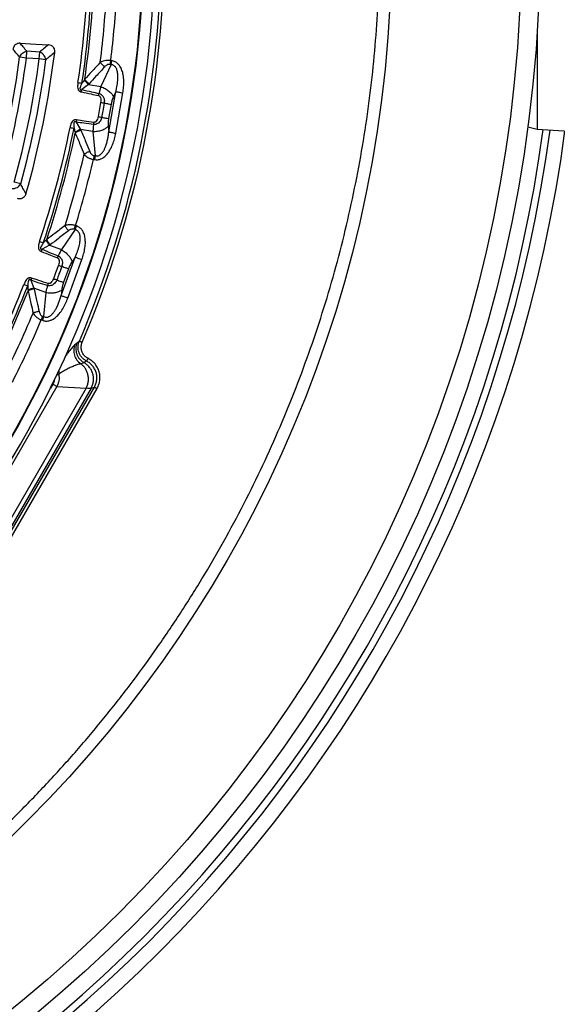
# Model space of a CAD drawing. Units: millimetres. Extents: x 150 to 6151, y 150 to 4305.
# Drawn here: x 4160 to 4289, y 2306 to 2542 of the extents above; entities that cross this region are included whole.
import ezdxf

# ---------------------------------------------------------------- set-up
doc = ezdxf.new("R2010")
doc.units = ezdxf.units.MM
doc.header["$LTSCALE"] = 15
doc.styles.add('SLDTEXTSTYLE0', font='calibri.ttf')
doc.dimstyles.new('SLDDIMSTYLE0', dxfattribs={"dimtxt": 35.71875, "dimasz": 35.71875, "dimexe": 0, "dimexo": 0.0625, "dimgap": 8.929687, "dimtad": 1, "dimdec": 0, "dimlfac": 1.333333, "dimrnd": 1e-09, "dimzin": 12, "dimdsep": 46, "dimtxsty": 'SLDTEXTSTYLE0', "dimsah": 1, "dimcen": 0.09, "dimadec": 0, "dimazin": 3, "dimtfac": 1, "dimtdec": 3, "dimtofl": 0, "dimtmove": 0, "dimatfit": 3, "dimfxl": 1, "dimfrac": 2, "dimtolj": 1, "dimtzin": 12, "dimarcsym": 0})

# ---------------------------------------------------------------- blocks, each defined once
blk = doc.blocks.new('_D')
at = {"color": 7, "linetype": 'Continuous', "lineweight": 0, "transparency": 16777216}
for p, q in [((3463.75, 2545.78), (3463.75, 1908.28)), ((4438.75, 2545.78), (4438.75, 1908.28)), ((3463.75, 1923.28), (4438.75, 1923.28))]:
    blk.add_line(p, q, dxfattribs=at)
at = {"color": 7, "linetype": 'Continuous', "lineweight": 18, "transparency": 16777216}
for points in [[(3463.75, 1923.28), (3499.47, 1917.78), (3499.47, 1928.77)], [(4438.75, 1923.28), (4403.04, 1928.77), (4403.04, 1917.78)]]:
    blk.add_solid(points, dxfattribs=at)
at = {"color": 7, "linetype": 'Continuous', "lineweight": 18, "transparency": 16777216, "char_height": 35.719, "attachment_point": 1, "style": 'SLDTEXTSTYLE0'}
for s, insert in [('%%c', (3875.35, 1970.9)), ('1300', (3930.59, 1970.9))]:
    blk.add_mtext(s, dxfattribs=dict(at, insert=insert))

msp = doc.modelspace()

# ---------------------------------------------------------------- linework, layer by layer
at = {"color": 7, "linetype": 'Continuous', "lineweight": 25}
for p, q in [((4284.31, 2539.31), (4284.31, 2515.87)), ((4161.63, 2532.95), (4161.73, 2534.57)), ((4164.82, 2534.39), (4161.73, 2534.57)), ((4164.72, 2532.77), (4164.82, 2534.39)), ((4161.63, 2532.95), (4160.02, 2533.17)), ((4164.72, 2532.77), (4161.63, 2532.95)), ((4166.33, 2532.55), (4164.72, 2532.77)), ((4181.99, 2531.38), (4179.52, 2526.1)), ((4181.73, 2531.42), (4181.9, 2532.34)), ((4181.99, 2531.38), (4181.73, 2531.42)), ((4182.15, 2532.3), (4181.9, 2532.34)), ((4176.56, 2526.63), (4174.96, 2525.36)), ((4176.56, 2526.63), (4179.52, 2526.1)), ((4178.95, 2523.95), (4179.06, 2524.45)), ((4181.41, 2515.21), (4183.11, 2524.89)), ((4183.11, 2524.89), (4182.54, 2523.67)), ((4183.08, 2514.91), (4184.79, 2524.59)), ((4181.99, 2521.86), (4181.38, 2518.43)), ((4173.66, 2518.1), (4173.58, 2517.55)), ((4173.58, 2517.55), (4174.66, 2515.81)), ((4177.61, 2515.29), (4174.66, 2515.81)), ((4177.61, 2515.29), (4178.13, 2509.49)), ((4181.29, 2516.55), (4181.41, 2515.21)), ((4282.05, 2516.47), (4284.31, 2515.87)), ((4284.31, 2515.87), (4322.27, 2513.43)), ((4177.71, 2508.62), (4177.97, 2508.57)), ((4177.87, 2509.54), (4178.13, 2509.49)), ((4178.13, 2509.49), (4177.97, 2508.57)), ((4160.26, 2502.73), (4158.69, 2503.16)), ((4173.38, 2491.76), (4170.03, 2486.99)), ((4173.13, 2491.84), (4173.45, 2492.73)), ((4173.38, 2491.76), (4173.13, 2491.84)), ((4173.7, 2492.64), (4173.45, 2492.73)), ((4167.21, 2488.02), (4165.41, 2487.05)), ((4167.21, 2488.02), (4170.03, 2486.99)), ((4169.1, 2484.97), (4169.29, 2485.44)), ((4170, 2475.93), (4173.36, 2485.17)), ((4171.59, 2475.35), (4174.95, 2484.59)), ((4173.36, 2485.17), (4172.59, 2484.07)), ((4171.72, 2482.39), (4170.53, 2479.12)), ((4162.87, 2480.13), (4162.7, 2479.6)), ((4162.7, 2479.6), (4163.45, 2477.7)), ((4166.28, 2476.67), (4163.45, 2477.7)), ((4166.28, 2476.67), (4165.78, 2470.88)), ((4170.11, 2477.27), (4170, 2475.93)), ((4165.21, 2470.09), (4165.46, 2470)), ((4165.78, 2470.88), (4165.46, 2470)), ((4165.53, 2470.97), (4165.78, 2470.88)), ((4169.42, 2457.97), (4169.42, 2457.05)), ((4174.68, 2459.58), (4175.45, 2459.86)), ((4168.91, 2454.12), (4152.45, 2425.61)), ((4175.99, 2453.69), (4156.37, 2419.7)), ((4177.17, 2453.7), (4156.95, 2418.67)), ((4157.1, 2417.86), (4177.95, 2453.97)), ((4157.75, 2417.49), (4178.59, 2453.6)), ((4167.96, 2454.67), (4167.4, 2453.69)), ((4168.91, 2454.12), (4175.99, 2453.69)), ((4177.17, 2453.7), (4177.95, 2453.97))]:
    msp.add_line(p, q, dxfattribs=at)
at = {"color": 7, "linetype": 'Continuous', "lineweight": 25, "flags": 128}
for points in [[(4160.14, 2536.5), (4163.88, 2536.29), (4166.91, 2536.12)], [(4179.46, 2522.31), (4179.12, 2520.39), (4178.86, 2518.88)], [(4169.31, 2483.26), (4168.65, 2481.43), (4168.12, 2479.99)]]:
    msp.add_lwpolyline(points, dxfattribs=at)
at = {"color": 7, "linetype": 'Continuous', "lineweight": 25}
for radius in [333.75, 329.25, 298.07]:
    msp.add_circle((3951.25, 2560.78), radius, dxfattribs=at)
for radius, start, end in [(337.5, 7.6623, 252.9932), (242.78, 336.7706, 23.2294), (243.52, 336.7706, 23.2294), (225.3, 351.3904, 358.6096), (226.28, 351.3904, 358.6096), (226.8, 351.6581, 358.3419), (238.43, 298.6479, 357.5246), (238.57, 298.6479, 357.5246), (241.22, 298.6479, 357.7361), (229.95, 352.7931, 357.2069), (232.39, 352.9715, 357.0285), (218.78, 343.9626, 353.0516), (210.58, 344.5133, 352.4654), (212.21, 344.5133, 352.4654), (215.29, 344.4773, 352.5233), (216.92, 344.4773, 352.5233), (487.5, 184.8539, 355.1461), (337.5, 277.6623, 352.3377), (339.17, 277.6426, 352.3574), (342.74, 277.6012, 352.3988), (225.3, 341.3904, 348.6096), (226.28, 341.3904, 348.6096), (226.8, 341.6581, 348.3419), (229.95, 342.7931, 347.2069), (232.39, 342.9715, 347.0285), (225.3, 331.3904, 338.6096), (226.28, 331.3904, 338.6096), (226.8, 331.6581, 338.3419), (229.95, 332.7931, 337.2069), (232.39, 332.9715, 337.0285)]:
    msp.add_arc((3951.25, 2560.78), radius, start, end, dxfattribs=at)
for points, knots in [([(3667.71, 2642.87), (3666.79, 2639.56), (3664.94, 2632.93), (3662.62, 2622.87), (3660.62, 2612.75), (3658.98, 2602.56), (3657.71, 2592.38), (3656.79, 2582.22), (3656.23, 2572.1), (3656.01, 2561.96), (3656.15, 2551.77), (3656.64, 2541.52), (3657.49, 2531.23), (3658.7, 2520.98), (3660.27, 2510.78), (3662.19, 2500.7), (3664.43, 2490.76), (3667.01, 2480.95), (3669.92, 2471.24), (3673.17, 2461.58), (3676.79, 2451.97), (3680.76, 2442.45), (3685.06, 2433.07), (3689.69, 2423.84), (3694.6, 2414.84), (3699.8, 2406.06), (3705.26, 2397.52), (3711.01, 2389.17), (3717.08, 2380.97), (3723.46, 2372.95), (3730.17, 2365.1), (3737.14, 2357.49), (3744.38, 2350.13), (3751.82, 2343.07), (3759.46, 2336.31), (3767.28, 2329.86), (3775.32, 2323.68), (3783.61, 2317.75), (3792.15, 2312.07), (3800.94, 2306.66), (3809.92, 2301.56), (3819.06, 2296.78), (3828.32, 2292.35), (3837.66, 2288.26), (3847.08, 2284.52), (3856.63, 2281.11), (3866.34, 2278.01), (3876.22, 2275.23), (3886.25, 2272.78), (3896.35, 2270.68), (3906.52, 2268.94), (3916.69, 2267.56), (3926.84, 2266.55), (3936.95, 2265.88), (3947.09, 2265.57), (3957.28, 2265.6), (3967.54, 2265.98), (3977.83, 2266.73), (3988.09, 2267.84), (3998.31, 2269.31), (4008.41, 2271.12), (4018.38, 2273.27), (4028.21, 2275.74), (4037.95, 2278.55), (4047.64, 2281.71), (4057.28, 2285.23), (4066.85, 2289.1), (4076.27, 2293.31), (4085.54, 2297.84), (4094.6, 2302.67), (4103.43, 2307.77), (4112.02, 2313.14), (4120.43, 2318.81), (4128.68, 2324.8), (4136.78, 2331.1), (4144.69, 2337.73), (4152.37, 2344.62), (4159.8, 2351.79), (4166.94, 2359.16), (4173.77, 2366.73), (4180.3, 2374.48), (4186.56, 2382.45), (4192.58, 2390.69), (4198.34, 2399.17), (4203.84, 2407.91), (4209.03, 2416.83), (4213.9, 2425.93), (4218.43, 2435.13), (4222.61, 2444.44), (4226.44, 2453.82), (4229.95, 2463.33), (4233.15, 2473.01), (4236.03, 2482.86), (4238.58, 2492.86), (4240.78, 2502.95), (4242.63, 2513.1), (4244.1, 2523.25), (4245.23, 2533.39), (4245.99, 2543.5), (4246.41, 2553.63), (4246.48, 2563.82), (4246.2, 2574.08), (4245.56, 2584.38), (4244.55, 2594.65), (4243.19, 2604.88), (4241.48, 2615), (4239.43, 2624.99), (4237.06, 2634.85), (4234.35, 2644.61), (4231.28, 2654.34), (4227.86, 2664.01), (4224.09, 2673.62), (4219.98, 2683.09), (4215.54, 2692.4), (4210.8, 2701.51), (4205.79, 2710.39), (4200.5, 2719.03), (4194.92, 2727.5), (4189.02, 2735.81), (4182.8, 2743.97), (4176.25, 2751.95), (4169.43, 2759.7), (4162.35, 2767.2), (4155.05, 2774.41), (4147.55, 2781.32), (4139.86, 2787.93), (4131.95, 2794.27), (4123.78, 2800.37), (4115.35, 2806.22), (4106.67, 2811.81), (4097.8, 2817.09), (4088.75, 2822.05), (4079.59, 2826.67), (4070.33, 2830.94), (4060.99, 2834.87), (4051.52, 2838.48), (4041.86, 2841.78), (4032.05, 2844.76), (4022.07, 2847.41), (4012.01, 2849.71), (4001.88, 2851.65), (3991.74, 2853.24), (3981.61, 2854.46), (3971.51, 2855.32), (3961.39, 2855.87), (3954.63, 2855.93), (3951.25, 2855.97)], [0, 0, 0, 0, 0.0070002, 0.0139994, 0.0210004, 0.0279991, 0.0350006, 0.0418742, 0.0487506, 0.0556246, 0.0625, 0.0695001, 0.0764994, 0.0835004, 0.0904992, 0.0975006, 0.1043743, 0.1112506, 0.1181246, 0.125, 0.132, 0.1389993, 0.1460003, 0.152999, 0.1600005, 0.1668741, 0.1737504, 0.1806244, 0.1874998, 0.1944998, 0.2014991, 0.2085002, 0.2154989, 0.2225004, 0.229374, 0.2362503, 0.2431243, 0.2499997, 0.2569998, 0.2639991, 0.2710002, 0.2779989, 0.2850004, 0.291874, 0.2987503, 0.3056244, 0.3124997, 0.3194998, 0.3264991, 0.3335001, 0.3404988, 0.3475003, 0.3543739, 0.3612502, 0.3681243, 0.3749996, 0.3819997, 0.388999, 0.3960001, 0.4029988, 0.4100002, 0.4168739, 0.4237502, 0.4306242, 0.4374996, 0.4444997, 0.451499, 0.4585001, 0.4654988, 0.4725003, 0.4793739, 0.4862502, 0.4931243, 0.4999997, 0.5069997, 0.513999, 0.5210001, 0.5279988, 0.5350003, 0.541874, 0.5487503, 0.5556244, 0.5624998, 0.5694999, 0.5764992, 0.5835002, 0.5904989, 0.5975004, 0.604374, 0.6112503, 0.6181244, 0.6249998, 0.6319998, 0.6389991, 0.6460001, 0.6529988, 0.6600003, 0.6668739, 0.6737503, 0.6806243, 0.6874997, 0.6944997, 0.701499, 0.7085, 0.7154987, 0.7225002, 0.7293738, 0.7362501, 0.7431242, 0.7499995, 0.7569996, 0.7639989, 0.7709999, 0.7779986, 0.7850002, 0.7918738, 0.7987501, 0.8056242, 0.8124996, 0.8194997, 0.8264989, 0.8335, 0.8404987, 0.8475002, 0.8543738, 0.8612501, 0.8681242, 0.8749995, 0.8819996, 0.8889989, 0.8959999, 0.9029986, 0.9100001, 0.9168737, 0.9237501, 0.9306241, 0.9374995, 0.9444996, 0.9514988, 0.9584999, 0.9654986, 0.9725001, 0.9793736, 0.98625, 0.9931244, 1, 1, 1, 1]), ([(4160.14, 2536.5), (4159.98, 2536.5), (4159.72, 2536.49), (4159.37, 2536.38), (4159.03, 2536.2), (4158.72, 2535.89), (4158.51, 2535.48), (4158.46, 2535.2), (4158.43, 2535.07)], [0, 0, 0, 0, 0.192405, 0.307356, 0.450339, 0.659054, 0.834472, 1, 1, 1, 1]), ([(4161.73, 2534.57), (4161.43, 2534.93), (4160.9, 2535.58), (4160.37, 2536.22), (4160.14, 2536.5)], [0, 0, 0, 0, 0.560095, 1, 1, 1, 1]), ([(4166.91, 2536.12), (4166.52, 2535.8), (4165.82, 2535.22), (4165.12, 2534.64), (4164.82, 2534.39)], [0, 0, 0, 0, 0.560117, 1, 1, 1, 1]), ([(4168.43, 2534.31), (4168.44, 2534.45), (4168.46, 2534.73), (4168.36, 2535.18), (4168.13, 2535.56), (4167.85, 2535.81), (4167.47, 2536.04), (4167.15, 2536.08), (4166.91, 2536.12)], [0, 0, 0, 0, 0.153479, 0.315484, 0.507393, 0.638523, 0.732384, 1, 1, 1, 1]), ([(4160.02, 2533.17), (4159.72, 2533.52), (4159.2, 2534.16), (4158.67, 2534.79), (4158.43, 2535.07)], [0, 0, 0, 0, 0.560098, 1, 1, 1, 1]), ([(4168.43, 2534.31), (4168.04, 2533.98), (4167.34, 2533.4), (4166.64, 2532.81), (4166.33, 2532.55)], [0, 0, 0, 0, 0.560113, 1, 1, 1, 1]), ([(4179.38, 2531.93), (4178.69, 2531.17), (4177.46, 2529.81), (4176.21, 2528.47), (4175.66, 2527.87)], [0, 0, 0, 0, 0.560468, 1, 1, 1, 1]), ([(4181.9, 2532.34), (4181.63, 2532.37), (4181.1, 2532.42), (4180.21, 2532.3), (4179.7, 2532.07), (4179.38, 2531.93)], [0, 0, 0, 0, 0.28665, 0.569241, 1, 1, 1, 1]), ([(4180.43, 2530.86), (4180.33, 2530.93), (4180.12, 2531.09), (4179.84, 2531.36), (4179.58, 2531.64), (4179.45, 2531.84), (4179.38, 2531.93)], [0, 0, 0, 0, 0.25, 0.5, 0.75, 1, 1, 1, 1]), ([(4181.73, 2531.42), (4181.6, 2531.43), (4181.32, 2531.45), (4180.84, 2531.25), (4180.59, 2531.01), (4180.43, 2530.86)], [0, 0, 0, 0, 0.257671, 0.530304, 1, 1, 1, 1]), ([(4183.11, 2524.89), (4183.18, 2525.15), (4183.3, 2525.67), (4183.44, 2526.44), (4183.55, 2527.2), (4183.6, 2527.95), (4183.61, 2528.77), (4183.54, 2529.48), (4183.39, 2530.06), (4183.24, 2530.45), (4183.03, 2530.8), (4182.74, 2531.1), (4182.39, 2531.31), (4182.12, 2531.35), (4181.99, 2531.38)], [0, 0, 0, 0, 0.113672, 0.217703, 0.324398, 0.431833, 0.527306, 0.664718, 0.72329, 0.775703, 0.835965, 0.889986, 0.94449, 1, 1, 1, 1]), ([(4184.79, 2524.59), (4184.86, 2525.06), (4185, 2526.01), (4185.05, 2527.46), (4184.93, 2528.79), (4184.62, 2530), (4184.18, 2530.93), (4183.59, 2531.62), (4182.93, 2532.1), (4182.41, 2532.23), (4182.15, 2532.3)], [0, 0, 0, 0, 0.159487, 0.320094, 0.482727, 0.606944, 0.734363, 0.821898, 0.910848, 1, 1, 1, 1]), ([(4180.43, 2530.86), (4179.74, 2530.09), (4178.5, 2528.72), (4177.25, 2527.37), (4176.7, 2526.77)], [0, 0, 0, 0, 0.560458, 1, 1, 1, 1]), ([(4174.02, 2527.05), (4174, 2526.88), (4173.95, 2526.53), (4173.93, 2526), (4173.98, 2525.59), (4174.09, 2525.32), (4174.19, 2525.16), (4174.32, 2525.04), (4174.46, 2524.95), (4174.57, 2524.89), (4174.68, 2524.86), (4174.76, 2524.84), (4174.81, 2524.82), (4174.84, 2524.82)], [0, 0, 0, 0, 0.194151, 0.389808, 0.593705, 0.650715, 0.715233, 0.798411, 0.841728, 0.905007, 0.938661, 0.963086, 1, 1, 1, 1]), ([(4174.99, 2526.9), (4174.87, 2526.66), (4174.67, 2526.26), (4174.48, 2525.77), (4174.49, 2525.52), (4174.53, 2525.44), (4174.56, 2525.4), (4174.61, 2525.37), (4174.68, 2525.34), (4174.76, 2525.34), (4174.83, 2525.34), (4174.89, 2525.35), (4174.93, 2525.36), (4174.96, 2525.36)], [0, 0, 0, 0, 0.40098, 0.679396, 0.748463, 0.77147, 0.796272, 0.826793, 0.858163, 0.90992, 0.940315, 0.96347, 1, 1, 1, 1]), ([(4175.56, 2527.72), (4175.45, 2527.57), (4175.27, 2527.3), (4175.07, 2527.03), (4174.99, 2526.9)], [0, 0, 0, 0, 0.559933, 1, 1, 1, 1]), ([(4175.66, 2527.87), (4175.64, 2527.85), (4175.61, 2527.8), (4175.57, 2527.75), (4175.56, 2527.72)], [0, 0, 0, 0, 0.503966, 1, 1, 1, 1]), ([(4176.56, 2526.63), (4176.46, 2526.71), (4176.27, 2526.86), (4175.99, 2527.14), (4175.75, 2527.43), (4175.62, 2527.62), (4175.56, 2527.72)], [0, 0, 0, 0, 0.2499997, 0.4999999, 0.7500001, 1, 1, 1, 1]), ([(4176.7, 2526.77), (4176.6, 2526.85), (4176.39, 2527.01), (4176.11, 2527.29), (4175.85, 2527.58), (4175.72, 2527.78), (4175.66, 2527.87)], [0, 0, 0, 0, 0.25, 0.5, 0.75, 1, 1, 1, 1]), ([(4176.7, 2526.77), (4176.68, 2526.75), (4176.63, 2526.7), (4176.58, 2526.65), (4176.56, 2526.63)], [0, 0, 0, 0, 0.559725, 1, 1, 1, 1]), ([(4174.84, 2524.82), (4174.86, 2524.91), (4174.9, 2525.09), (4174.94, 2525.27), (4174.96, 2525.36)], [0, 0, 0, 0, 0.500001, 1, 1, 1, 1]), ([(4174.84, 2524.82), (4175.62, 2524.65), (4176.99, 2524.37), (4178.36, 2524.08), (4178.95, 2523.95)], [0, 0, 0, 0, 0.564666, 1, 1, 1, 1]), ([(4174.96, 2525.36), (4175.73, 2525.19), (4177.1, 2524.89), (4178.46, 2524.58), (4179.06, 2524.45)], [0, 0, 0, 0, 0.564649, 1, 1, 1, 1]), ([(4178.95, 2523.95), (4178.97, 2523.95), (4179.01, 2523.94), (4179.08, 2523.91), (4179.15, 2523.87), (4179.24, 2523.79), (4179.34, 2523.66), (4179.48, 2523.36), (4179.54, 2522.89), (4179.48, 2522.5), (4179.46, 2522.31)], [0, 0, 0, 0, 0.029549, 0.069553, 0.119327, 0.154559, 0.268596, 0.362668, 0.689602, 1, 1, 1, 1]), ([(4179.52, 2526.1), (4179.43, 2525.81), (4179.27, 2525.28), (4179.12, 2524.7), (4179.06, 2524.45)], [0, 0, 0, 0, 0.559606, 1, 1, 1, 1]), ([(4179.06, 2524.45), (4179.08, 2524.44), (4179.12, 2524.44), (4179.17, 2524.42), (4179.23, 2524.4), (4179.32, 2524.36), (4179.44, 2524.3), (4179.6, 2524.2), (4179.82, 2524.02), (4180.09, 2523.67), (4180.29, 2523.19), (4180.37, 2522.65), (4180.34, 2522.32), (4180.32, 2522.16)], [0, 0, 0, 0, 0.022955, 0.038561, 0.05922, 0.09049, 0.136479, 0.19835, 0.293874, 0.434824, 0.64865, 0.830116, 1, 1, 1, 1]), ([(4180.32, 2522.16), (4180.2, 2521.52), (4180, 2520.37), (4179.8, 2519.23), (4179.71, 2518.73)], [0, 0, 0, 0, 0.559999, 1, 1, 1, 1]), ([(4182.54, 2523.67), (4182.41, 2523.36), (4182.18, 2522.8), (4182.05, 2522.15), (4181.99, 2521.86)], [0, 0, 0, 0, 0.561563, 1, 1, 1, 1]), ([(4173.66, 2518.1), (4173.62, 2518.11), (4173.57, 2518.11), (4173.48, 2518.12), (4173.38, 2518.12), (4173.25, 2518.11), (4173.09, 2518.07), (4172.93, 2518), (4172.78, 2517.88), (4172.58, 2517.67), (4172.39, 2517.3), (4172.23, 2516.79), (4172.16, 2516.45), (4172.12, 2516.28)], [0, 0, 0, 0, 0.0393865, 0.063086, 0.0956431, 0.1587287, 0.2019674, 0.2855184, 0.3502027, 0.4072386, 0.6108783, 0.8061561, 1, 1, 1, 1]), ([(4173.58, 2517.55), (4173.56, 2517.56), (4173.52, 2517.59), (4173.47, 2517.61), (4173.4, 2517.64), (4173.33, 2517.66), (4173.25, 2517.66), (4173.19, 2517.65), (4173.15, 2517.62), (4173.09, 2517.56), (4173.02, 2517.39), (4173, 2517.1), (4173.02, 2516.64), (4173.06, 2516.3), (4173.08, 2516.09)], [0, 0, 0, 0, 0.038887, 0.061267, 0.090589, 0.142089, 0.173351, 0.20384, 0.228875, 0.25207, 0.321205, 0.492767, 0.68299, 1, 1, 1, 1]), ([(4177.75, 2517), (4176.97, 2517.1), (4175.59, 2517.28), (4174.2, 2517.47), (4173.58, 2517.55)], [0, 0, 0, 0, 0.555377, 1, 1, 1, 1]), ([(4177.82, 2517.51), (4177.05, 2517.62), (4175.66, 2517.81), (4174.28, 2518.01), (4173.66, 2518.1)], [0, 0, 0, 0, 0.555361, 1, 1, 1, 1]), ([(4177.75, 2517), (4177.72, 2516.71), (4177.66, 2516.12), (4177.63, 2515.57), (4177.61, 2515.29)], [0, 0, 0, 0, 0.495036, 1, 1, 1, 1]), ([(4179.71, 2518.73), (4179.67, 2518.57), (4179.6, 2518.24), (4179.33, 2517.76), (4178.98, 2517.37), (4178.52, 2517.09), (4178.13, 2516.99), (4177.85, 2516.99), (4177.77, 2517), (4177.75, 2517)], [0, 0, 0, 0, 0.171254, 0.352948, 0.569335, 0.710952, 0.910877, 0.976268, 1, 1, 1, 1]), ([(4178.86, 2518.88), (4178.81, 2518.69), (4178.73, 2518.3), (4178.51, 2517.88), (4178.27, 2517.64), (4178.11, 2517.55), (4177.97, 2517.51), (4177.88, 2517.5), (4177.84, 2517.51), (4177.82, 2517.51)], [0, 0, 0, 0, 0.311918, 0.640899, 0.734625, 0.850449, 0.931526, 0.970099, 1, 1, 1, 1]), ([(4181.38, 2518.43), (4181.33, 2518.07), (4181.24, 2517.41), (4181.27, 2516.81), (4181.29, 2516.55)], [0, 0, 0, 0, 0.557486, 1, 1, 1, 1]), ([(4173.08, 2516.09), (4173.13, 2515.92), (4173.21, 2515.6), (4173.3, 2515.28), (4173.34, 2515.13)], [0, 0, 0, 0, 0.512944, 1, 1, 1, 1]), ([(4174.66, 2515.81), (4174.54, 2515.77), (4174.3, 2515.69), (4173.95, 2515.53), (4173.62, 2515.34), (4173.43, 2515.2), (4173.34, 2515.13)], [0, 0, 0, 0, 0.25, 0.5, 0.75, 1, 1, 1, 1]), ([(4173.34, 2515.13), (4173.34, 2515.1), (4173.36, 2515.04), (4173.37, 2514.98), (4173.38, 2514.95)], [0, 0, 0, 0, 0.496034, 1, 1, 1, 1]), ([(4174.74, 2515.63), (4174.61, 2515.59), (4174.37, 2515.51), (4174, 2515.35), (4173.66, 2515.16), (4173.47, 2515.02), (4173.38, 2514.95)], [0, 0, 0, 0, 0.25, 0.5, 0.75, 1, 1, 1, 1]), ([(4173.38, 2514.95), (4173.78, 2514), (4174.49, 2512.31), (4175.19, 2510.61), (4175.49, 2509.86)], [0, 0, 0, 0, 0.559533, 1, 1, 1, 1]), ([(4174.66, 2515.81), (4174.67, 2515.78), (4174.7, 2515.72), (4174.73, 2515.65), (4174.74, 2515.63)], [0, 0, 0, 0, 0.560272, 1, 1, 1, 1]), ([(4174.74, 2515.63), (4175.14, 2514.67), (4175.85, 2512.97), (4176.54, 2511.27), (4176.85, 2510.52)], [0, 0, 0, 0, 0.559542, 1, 1, 1, 1]), ([(4177.97, 2508.57), (4178.23, 2508.55), (4178.77, 2508.5), (4179.55, 2508.71), (4180.34, 2509.17), (4181.08, 2509.89), (4181.78, 2510.91), (4182.35, 2512.13), (4182.8, 2513.51), (4182.99, 2514.44), (4183.08, 2514.91)], [0, 0, 0, 0, 0.089113, 0.178175, 0.265603, 0.393075, 0.517386, 0.680114, 0.840628, 1, 1, 1, 1]), ([(4178.13, 2509.49), (4178.26, 2509.47), (4178.53, 2509.42), (4178.93, 2509.49), (4179.24, 2509.64), (4179.46, 2509.81), (4179.77, 2510.09), (4180.04, 2510.45), (4180.28, 2510.87), (4180.43, 2511.17), (4180.64, 2511.65), (4180.88, 2512.36), (4181.11, 2513.27), (4181.29, 2514.23), (4181.37, 2514.87), (4181.41, 2515.21)], [0, 0, 0, 0, 0.055548, 0.110058, 0.164063, 0.193281, 0.224353, 0.335197, 0.377962, 0.423813, 0.472845, 0.593898, 0.733959, 0.859516, 1, 1, 1, 1]), ([(4176.85, 2510.52), (4176.72, 2510.48), (4176.48, 2510.4), (4176.12, 2510.25), (4175.78, 2510.07), (4175.59, 2509.93), (4175.49, 2509.86)], [0, 0, 0, 0, 0.25, 0.5, 0.75, 1, 1, 1, 1]), ([(4175.49, 2509.86), (4175.63, 2509.72), (4175.9, 2509.45), (4176.34, 2509.15), (4176.72, 2508.94), (4177.14, 2508.76), (4177.49, 2508.67), (4177.71, 2508.62)], [0, 0, 0, 0, 0.2548622, 0.491171, 0.6216427, 0.7495135, 1, 1, 1, 1]), ([(4176.85, 2510.52), (4176.91, 2510.38), (4177.02, 2510.13), (4177.27, 2509.83), (4177.56, 2509.62), (4177.77, 2509.57), (4177.87, 2509.54)], [0, 0, 0, 0, 0.304595, 0.589055, 0.79818, 1, 1, 1, 1]), ([(4161.52, 2500.34), (4161.29, 2500.78), (4160.87, 2501.58), (4160.44, 2502.38), (4160.26, 2502.73)], [0, 0, 0, 0, 0.5601085, 1, 1, 1, 1]), ([(4161.52, 2500.34), (4161.48, 2500.2), (4161.38, 2499.93), (4161.11, 2499.57), (4160.76, 2499.31), (4160.34, 2499.17), (4159.91, 2499.13), (4159.61, 2499.21), (4159.46, 2499.25)], [0, 0, 0, 0, 0.1638534, 0.3202489, 0.5153537, 0.6486562, 0.8191766, 1, 1, 1, 1]), ([(4170.91, 2492.76), (4170.1, 2492.13), (4168.64, 2491), (4167.18, 2489.9), (4166.54, 2489.41)], [0, 0, 0, 0, 0.560468, 1, 1, 1, 1]), ([(4171.75, 2491.51), (4170.94, 2490.88), (4169.49, 2489.75), (4168.02, 2488.63), (4167.37, 2488.14)], [0, 0, 0, 0, 0.560458, 1, 1, 1, 1]), ([(4173.45, 2492.73), (4173.2, 2492.8), (4172.69, 2492.94), (4171.79, 2492.97), (4171.24, 2492.84), (4170.91, 2492.76)], [0, 0, 0, 0, 0.28665, 0.569241, 1, 1, 1, 1]), ([(4171.75, 2491.51), (4171.67, 2491.61), (4171.49, 2491.79), (4171.26, 2492.11), (4171.05, 2492.44), (4170.96, 2492.65), (4170.91, 2492.76)], [0, 0, 0, 0, 0.25, 0.5, 0.75, 1, 1, 1, 1]), ([(4173.13, 2491.84), (4173, 2491.88), (4172.73, 2491.94), (4172.23, 2491.83), (4171.94, 2491.64), (4171.75, 2491.51)], [0, 0, 0, 0, 0.257671, 0.530304, 1, 1, 1, 1]), ([(4173.36, 2485.17), (4173.47, 2485.42), (4173.68, 2485.9), (4173.95, 2486.64), (4174.19, 2487.37), (4174.37, 2488.1), (4174.52, 2488.91), (4174.57, 2489.62), (4174.53, 2490.22), (4174.44, 2490.63), (4174.3, 2491.01), (4174.07, 2491.36), (4173.76, 2491.62), (4173.5, 2491.71), (4173.38, 2491.76)], [0, 0, 0, 0, 0.1136724, 0.2177031, 0.3243981, 0.4318334, 0.5273055, 0.6647181, 0.7232902, 0.7757027, 0.8359651, 0.8899864, 0.9444895, 1, 1, 1, 1]), ([(4174.95, 2484.59), (4175.11, 2485.04), (4175.41, 2485.95), (4175.71, 2487.36), (4175.83, 2488.7), (4175.73, 2489.94), (4175.46, 2490.93), (4175, 2491.72), (4174.43, 2492.3), (4173.94, 2492.53), (4173.7, 2492.64)], [0, 0, 0, 0, 0.159487, 0.320094, 0.482727, 0.606944, 0.734363, 0.821898, 0.910848, 1, 1, 1, 1]), ([(4164.78, 2488.88), (4164.73, 2488.72), (4164.62, 2488.38), (4164.51, 2487.86), (4164.49, 2487.45), (4164.55, 2487.16), (4164.62, 2486.99), (4164.72, 2486.85), (4164.85, 2486.73), (4164.95, 2486.66), (4165.05, 2486.61), (4165.12, 2486.57), (4165.17, 2486.55), (4165.2, 2486.54)], [0, 0, 0, 0, 0.1939856, 0.3893919, 0.5941606, 0.6514504, 0.7161305, 0.7995356, 0.8438833, 0.9087635, 0.9395555, 0.9630825, 1, 1, 1, 1]), ([(4165.71, 2488.57), (4165.55, 2488.35), (4165.28, 2487.98), (4165.01, 2487.54), (4164.98, 2487.29), (4165, 2487.21), (4165.02, 2487.16), (4165.07, 2487.12), (4165.14, 2487.08), (4165.22, 2487.06), (4165.29, 2487.06), (4165.34, 2487.05), (4165.38, 2487.05), (4165.41, 2487.05)], [0, 0, 0, 0, 0.400703, 0.679807, 0.748884, 0.772074, 0.797205, 0.827576, 0.859809, 0.91322, 0.941147, 0.963468, 1, 1, 1, 1]), ([(4166.41, 2489.27), (4166.28, 2489.14), (4166.05, 2488.91), (4165.81, 2488.67), (4165.71, 2488.57)], [0, 0, 0, 0, 0.559933, 1, 1, 1, 1]), ([(4166.54, 2489.41), (4166.51, 2489.39), (4166.47, 2489.34), (4166.43, 2489.3), (4166.41, 2489.27)], [0, 0, 0, 0, 0.503966, 1, 1, 1, 1]), ([(4167.21, 2488.02), (4167.13, 2488.12), (4166.96, 2488.31), (4166.74, 2488.62), (4166.55, 2488.95), (4166.45, 2489.17), (4166.41, 2489.27)], [0, 0, 0, 0, 0.25, 0.5, 0.75, 1, 1, 1, 1]), ([(4167.37, 2488.14), (4167.29, 2488.24), (4167.11, 2488.43), (4166.88, 2488.75), (4166.68, 2489.08), (4166.58, 2489.3), (4166.54, 2489.41)], [0, 0, 0, 0, 0.25, 0.5, 0.75, 1, 1, 1, 1]), ([(4165.2, 2486.54), (4165.24, 2486.62), (4165.31, 2486.8), (4165.37, 2486.97), (4165.41, 2487.05)], [0, 0, 0, 0, 0.500001, 1, 1, 1, 1]), ([(4165.2, 2486.54), (4165.94, 2486.24), (4167.23, 2485.72), (4168.53, 2485.2), (4169.1, 2484.97)], [0, 0, 0, 0, 0.564666, 1, 1, 1, 1]), ([(4165.41, 2487.05), (4166.14, 2486.75), (4167.43, 2486.22), (4168.73, 2485.68), (4169.29, 2485.44)], [0, 0, 0, 0, 0.564649, 1, 1, 1, 1]), ([(4167.37, 2488.14), (4167.34, 2488.12), (4167.29, 2488.08), (4167.23, 2488.04), (4167.21, 2488.02)], [0, 0, 0, 0, 0.559725, 1, 1, 1, 1]), ([(4170.03, 2486.99), (4169.89, 2486.72), (4169.64, 2486.23), (4169.4, 2485.68), (4169.29, 2485.44)], [0, 0, 0, 0, 0.559606, 1, 1, 1, 1]), ([(4169.1, 2484.97), (4169.11, 2484.96), (4169.15, 2484.95), (4169.22, 2484.91), (4169.28, 2484.85), (4169.36, 2484.76), (4169.43, 2484.62), (4169.51, 2484.3), (4169.49, 2483.83), (4169.37, 2483.45), (4169.31, 2483.26)], [0, 0, 0, 0, 0.029549, 0.069553, 0.119327, 0.154559, 0.268596, 0.362668, 0.689602, 1, 1, 1, 1]), ([(4169.29, 2485.44), (4169.31, 2485.44), (4169.34, 2485.42), (4169.39, 2485.39), (4169.45, 2485.36), (4169.53, 2485.31), (4169.64, 2485.23), (4169.78, 2485.1), (4169.97, 2484.88), (4170.17, 2484.5), (4170.29, 2483.99), (4170.27, 2483.45), (4170.18, 2483.12), (4170.13, 2482.97)], [0, 0, 0, 0, 0.022955, 0.038561, 0.05922, 0.09049, 0.136479, 0.19835, 0.293874, 0.434824, 0.64865, 0.830116, 1, 1, 1, 1]), ([(4172.59, 2484.07), (4172.4, 2483.78), (4172.08, 2483.28), (4171.83, 2482.66), (4171.72, 2482.39)], [0, 0, 0, 0, 0.561563, 1, 1, 1, 1]), ([(4170.13, 2482.97), (4169.91, 2482.36), (4169.51, 2481.27), (4169.11, 2480.18), (4168.94, 2479.7)], [0, 0, 0, 0, 0.559999, 1, 1, 1, 1]), ([(4162.87, 2480.13), (4162.84, 2480.14), (4162.78, 2480.16), (4162.7, 2480.18), (4162.59, 2480.2), (4162.47, 2480.21), (4162.3, 2480.2), (4162.13, 2480.15), (4161.97, 2480.07), (4161.74, 2479.89), (4161.48, 2479.56), (4161.24, 2479.09), (4161.11, 2478.77), (4161.04, 2478.61)], [0, 0, 0, 0, 0.039386, 0.063086, 0.095643, 0.158729, 0.201967, 0.285518, 0.350203, 0.407239, 0.610878, 0.806156, 1, 1, 1, 1]), ([(4162.7, 2479.6), (4162.68, 2479.62), (4162.64, 2479.65), (4162.59, 2479.68), (4162.54, 2479.72), (4162.47, 2479.75), (4162.39, 2479.77), (4162.33, 2479.77), (4162.28, 2479.75), (4162.22, 2479.7), (4162.12, 2479.54), (4162.05, 2479.26), (4161.98, 2478.8), (4161.96, 2478.46), (4161.95, 2478.25)], [0, 0, 0, 0, 0.038887, 0.061267, 0.090589, 0.142089, 0.173351, 0.20384, 0.228875, 0.25207, 0.321205, 0.492767, 0.68299, 1, 1, 1, 1]), ([(4166.7, 2478.34), (4165.96, 2478.57), (4164.62, 2478.99), (4163.29, 2479.41), (4162.7, 2479.6)], [0, 0, 0, 0, 0.555377, 1, 1, 1, 1]), ([(4166.86, 2478.83), (4166.12, 2479.07), (4164.79, 2479.5), (4163.46, 2479.94), (4162.87, 2480.13)], [0, 0, 0, 0, 0.555361, 1, 1, 1, 1]), ([(4168.94, 2479.7), (4168.87, 2479.55), (4168.74, 2479.23), (4168.4, 2478.81), (4167.98, 2478.49), (4167.48, 2478.29), (4167.08, 2478.26), (4166.81, 2478.31), (4166.73, 2478.33), (4166.7, 2478.34)], [0, 0, 0, 0, 0.171254, 0.352948, 0.569335, 0.710952, 0.910877, 0.976268, 1, 1, 1, 1]), ([(4168.12, 2479.99), (4168.05, 2479.81), (4167.89, 2479.45), (4167.61, 2479.07), (4167.33, 2478.88), (4167.16, 2478.81), (4167.01, 2478.8), (4166.92, 2478.81), (4166.88, 2478.82), (4166.86, 2478.83)], [0, 0, 0, 0, 0.311918, 0.640899, 0.734625, 0.850449, 0.931526, 0.970099, 1, 1, 1, 1]), ([(4170.53, 2479.12), (4170.42, 2478.76), (4170.21, 2478.13), (4170.14, 2477.54), (4170.11, 2477.27)], [0, 0, 0, 0, 0.557486, 1, 1, 1, 1]), ([(4161.95, 2478.25), (4161.97, 2478.08), (4162, 2477.74), (4162.02, 2477.42), (4162.03, 2477.26)], [0, 0, 0, 0, 0.512944, 1, 1, 1, 1]), ([(4163.45, 2477.7), (4163.33, 2477.68), (4163.08, 2477.65), (4162.71, 2477.54), (4162.35, 2477.42), (4162.14, 2477.31), (4162.03, 2477.26)], [0, 0, 0, 0, 0.25, 0.5, 0.75, 1, 1, 1, 1]), ([(4162.03, 2477.26), (4162.04, 2477.23), (4162.04, 2477.17), (4162.04, 2477.1), (4162.05, 2477.07)], [0, 0, 0, 0, 0.496034, 1, 1, 1, 1]), ([(4163.5, 2477.5), (4163.37, 2477.49), (4163.12, 2477.45), (4162.73, 2477.36), (4162.36, 2477.23), (4162.15, 2477.13), (4162.05, 2477.07)], [0, 0, 0, 0, 0.25, 0.5, 0.75, 1, 1, 1, 1]), ([(4162.05, 2477.07), (4162.27, 2476.07), (4162.68, 2474.28), (4163.07, 2472.49), (4163.24, 2471.7)], [0, 0, 0, 0, 0.559533, 1, 1, 1, 1]), ([(4163.45, 2477.7), (4163.46, 2477.67), (4163.48, 2477.6), (4163.49, 2477.53), (4163.5, 2477.5)], [0, 0, 0, 0, 0.560272, 1, 1, 1, 1]), ([(4163.5, 2477.5), (4163.73, 2476.5), (4164.13, 2474.7), (4164.52, 2472.9), (4164.69, 2472.11)], [0, 0, 0, 0, 0.559542, 1, 1, 1, 1]), ([(4166.7, 2478.34), (4166.62, 2478.06), (4166.46, 2477.48), (4166.34, 2476.95), (4166.28, 2476.67)], [0, 0, 0, 0, 0.495036, 1, 1, 1, 1]), ([(4165.46, 2470), (4165.71, 2469.93), (4166.23, 2469.78), (4167.04, 2469.86), (4167.9, 2470.17), (4168.75, 2470.75), (4169.62, 2471.64), (4170.39, 2472.74), (4171.07, 2474.02), (4171.42, 2474.91), (4171.59, 2475.35)], [0, 0, 0, 0, 0.089113, 0.178175, 0.265603, 0.393075, 0.517386, 0.680114, 0.840628, 1, 1, 1, 1]), ([(4165.78, 2470.88), (4165.9, 2470.83), (4166.16, 2470.73), (4166.57, 2470.74), (4166.89, 2470.83), (4167.14, 2470.95), (4167.5, 2471.17), (4167.83, 2471.49), (4168.14, 2471.86), (4168.34, 2472.13), (4168.62, 2472.56), (4168.99, 2473.22), (4169.37, 2474.07), (4169.71, 2474.99), (4169.9, 2475.61), (4170, 2475.93)], [0, 0, 0, 0, 0.055548, 0.110058, 0.164063, 0.193281, 0.224353, 0.335197, 0.377962, 0.423813, 0.472845, 0.593898, 0.733959, 0.859516, 1, 1, 1, 1]), ([(4164.69, 2472.11), (4164.56, 2472.09), (4164.31, 2472.06), (4163.93, 2471.97), (4163.56, 2471.85), (4163.35, 2471.75), (4163.24, 2471.7)], [0, 0, 0, 0, 0.25, 0.5, 0.75, 1, 1, 1, 1]), ([(4164.69, 2472.11), (4164.73, 2471.97), (4164.8, 2471.7), (4164.99, 2471.36), (4165.24, 2471.1), (4165.44, 2471.01), (4165.53, 2470.97)], [0, 0, 0, 0, 0.304595, 0.589055, 0.79818, 1, 1, 1, 1]), ([(4163.24, 2471.7), (4163.36, 2471.53), (4163.57, 2471.22), (4163.95, 2470.85), (4164.29, 2470.58), (4164.68, 2470.32), (4165, 2470.18), (4165.21, 2470.09)], [0, 0, 0, 0, 0.254862, 0.491171, 0.621643, 0.749514, 1, 1, 1, 1]), ([(4174.35, 2465.03), (4174.25, 2464.95), (4174.07, 2464.81), (4173.89, 2464.68), (4173.81, 2464.62)], [0, 0, 0, 0, 0.560001, 1, 1, 1, 1]), ([(4176.09, 2460.21), (4175.89, 2460.33), (4175.48, 2460.56), (4174.97, 2461.06), (4174.55, 2461.63), (4174.25, 2462.27), (4174.07, 2462.95), (4174.03, 2463.66), (4174.11, 2464.36), (4174.27, 2464.81), (4174.35, 2465.03)], [0, 0, 0, 0, 0.125116, 0.250279, 0.375454, 0.500587, 0.625629, 0.750552, 0.875342, 1, 1, 1, 1]), ([(4173.3, 2464.17), (4173.05, 2463.91), (4172.55, 2463.38), (4171.78, 2462.42), (4171.22, 2461.66), (4170.95, 2461.28), (4170.89, 2461.19)], [0, 0, 0, 0, 0.371095, 0.742415, 0.937316, 1, 1, 1, 1]), ([(4173.3, 2464.17), (4173.17, 2463.75), (4172.91, 2462.93), (4173.09, 2461.61), (4173.67, 2460.41), (4174.34, 2459.86), (4174.68, 2459.58)], [0, 0, 0, 0, 0.2500001, 0.4999999, 0.7499997, 1, 1, 1, 1]), ([(4173.3, 2464.17), (4173.4, 2464.26), (4173.58, 2464.44), (4173.74, 2464.56), (4173.81, 2464.62)], [0, 0, 0, 0, 0.5632899, 1, 1, 1, 1]), ([(4173.81, 2464.62), (4173.73, 2464.4), (4173.57, 2463.97), (4173.49, 2463.28), (4173.53, 2462.59), (4173.7, 2461.92), (4173.98, 2461.29), (4174.38, 2460.72), (4174.86, 2460.23), (4175.25, 2459.98), (4175.45, 2459.86)], [0, 0, 0, 0, 0.125, 0.25, 0.375, 0.5, 0.625, 0.75, 0.875, 1, 1, 1, 1]), ([(4176.43, 2460.88), (4176.19, 2461.02), (4175.71, 2461.32), (4175.18, 2461.99), (4174.83, 2462.82), (4174.73, 2463.78), (4174.94, 2464.41), (4175.04, 2464.73)], [0, 0, 0, 0, 0.18691, 0.373851, 0.560727, 0.780493, 1, 1, 1, 1]), ([(4176.09, 2460.21), (4175.97, 2460.15), (4175.76, 2460.03), (4175.54, 2459.91), (4175.45, 2459.86)], [0, 0, 0, 0, 0.56, 1, 1, 1, 1]), ([(4176.09, 2460.21), (4176.1, 2460.23), (4176.12, 2460.26), (4176.2, 2460.42), (4176.3, 2460.63), (4176.39, 2460.79), (4176.43, 2460.88)], [0, 0, 0, 0, 0.249995, 0.5, 0.750005, 1, 1, 1, 1]), ([(4177.95, 2453.97), (4178.09, 2454.25), (4178.36, 2454.79), (4178.55, 2455.7), (4178.57, 2456.6), (4178.4, 2457.5), (4178.05, 2458.35), (4177.54, 2459.1), (4176.89, 2459.75), (4176.36, 2460.05), (4176.09, 2460.21)], [0, 0, 0, 0, 0.128498, 0.250102, 0.376155, 0.500031, 0.62433, 0.749936, 0.872117, 1, 1, 1, 1]), ([(4178.59, 2453.6), (4178.77, 2453.95), (4179.12, 2454.67), (4179.33, 2455.85), (4179.28, 2457.05), (4178.95, 2458.22), (4178.35, 2459.3), (4177.5, 2460.24), (4176.79, 2460.66), (4176.43, 2460.88)], [0, 0, 0, 0, 0.139967, 0.279973, 0.420002, 0.560046, 0.706725, 0.853378, 1, 1, 1, 1]), ([(4174.68, 2459.58), (4174.52, 2459.53), (4174.21, 2459.45), (4173.76, 2459.3), (4173.3, 2459.14), (4172.84, 2458.96), (4172.36, 2458.75), (4171.88, 2458.53), (4171.41, 2458.29), (4170.92, 2458.02), (4170.43, 2457.73), (4169.92, 2457.41), (4169.58, 2457.16), (4169.42, 2457.05)], [0, 0, 0, 0, 0.101061, 0.193299, 0.283682, 0.380985, 0.471025, 0.566671, 0.656397, 0.739023, 0.833524, 0.921785, 1, 1, 1, 1]), ([(4168.33, 2455.61), (4168.33, 2455.61), (4168.29, 2455.27), (4168.12, 2454.97), (4167.96, 2454.67)], [0, 0, 0, 0, 0.016088, 1, 1, 1, 1]), ([(4169.42, 2457.05), (4169.45, 2456.79), (4169.51, 2456.29), (4169.44, 2455.54), (4169.25, 2454.8), (4169.02, 2454.35), (4168.91, 2454.12)], [0, 0, 0, 0, 0.250477, 0.500067, 0.747782, 1, 1, 1, 1]), ([(4168.97, 2456.97), (4168.99, 2456.97), (4169.11, 2456.99), (4169.29, 2457.02), (4169.38, 2457.04), (4169.42, 2457.05)], [0, 0, 0, 0, 0.080864, 0.540437, 1, 1, 1, 1]), ([(4177.17, 2453.7), (4177.03, 2453.67), (4176.75, 2453.62), (4176.24, 2453.66), (4175.99, 2453.69)], [0, 0, 0, 0, 0.494083, 1, 1, 1, 1])]:
    msp.add_open_spline(points, degree=3, knots=knots, dxfattribs=at)
for points in [[(4160.02, 2533.17), (4160.1, 2533.34), (4160.26, 2533.68), (4160.68, 2534.11), (4161.18, 2534.44), (4161.55, 2534.53), (4161.73, 2534.57)], [(4166.33, 2532.55), (4166.28, 2532.75), (4166.19, 2533.14), (4165.84, 2533.69), (4165.37, 2534.14), (4165, 2534.31), (4164.82, 2534.39)], [(4181.99, 2531.38), (4182.01, 2531.52), (4182.06, 2531.81), (4182.12, 2532.14), (4182.15, 2532.3)], [(4174.02, 2527.05), (4174.19, 2527.03), (4174.53, 2526.97), (4174.83, 2526.93), (4174.99, 2526.9)], [(4179.52, 2526.1), (4179.86, 2525.95), (4180.55, 2525.65), (4181.45, 2525.03), (4182.17, 2524.35), (4182.42, 2523.89), (4182.54, 2523.67)], [(4183.11, 2524.89), (4183.2, 2524.87), (4183.37, 2524.84), (4183.78, 2524.77), (4184.26, 2524.68), (4184.61, 2524.62), (4184.79, 2524.59)], [(4179.46, 2522.31), (4179.61, 2522.28), (4179.91, 2522.23), (4180.18, 2522.18), (4180.32, 2522.16)], [(4180.32, 2522.16), (4180.67, 2522.1), (4181.37, 2521.97), (4181.78, 2521.9), (4181.99, 2521.86)], [(4177.82, 2517.51), (4177.8, 2517.42), (4177.78, 2517.25), (4177.76, 2517.09), (4177.75, 2517)], [(4178.86, 2518.88), (4179, 2518.85), (4179.3, 2518.8), (4179.58, 2518.75), (4179.71, 2518.73)], [(4179.71, 2518.73), (4180.06, 2518.67), (4180.76, 2518.54), (4181.18, 2518.47), (4181.38, 2518.43)], [(4172.12, 2516.28), (4172.29, 2516.25), (4172.63, 2516.18), (4172.93, 2516.12), (4173.08, 2516.09)], [(4177.61, 2515.29), (4177.99, 2515.32), (4178.74, 2515.37), (4179.79, 2515.64), (4180.7, 2516.04), (4181.09, 2516.38), (4181.29, 2516.55)], [(4181.41, 2515.21), (4181.49, 2515.19), (4181.67, 2515.16), (4182.08, 2515.09), (4182.56, 2515), (4182.91, 2514.94), (4183.08, 2514.91)], [(4177.87, 2509.54), (4177.85, 2509.39), (4177.8, 2509.1), (4177.74, 2508.78), (4177.71, 2508.62)], [(4158.19, 2501.62), (4158.39, 2501.62), (4158.79, 2501.64), (4159.39, 2501.87), (4159.91, 2502.24), (4160.14, 2502.57), (4160.26, 2502.73)], [(4173.38, 2491.76), (4173.43, 2491.9), (4173.53, 2492.17), (4173.64, 2492.48), (4173.7, 2492.64)], [(4164.78, 2488.88), (4164.94, 2488.83), (4165.27, 2488.72), (4165.56, 2488.62), (4165.71, 2488.57)], [(4170.03, 2486.99), (4170.34, 2486.78), (4170.97, 2486.37), (4171.74, 2485.6), (4172.33, 2484.8), (4172.5, 2484.31), (4172.59, 2484.07)], [(4173.36, 2485.17), (4173.44, 2485.14), (4173.61, 2485.08), (4174, 2484.94), (4174.45, 2484.77), (4174.79, 2484.65), (4174.95, 2484.59)], [(4169.31, 2483.26), (4169.45, 2483.21), (4169.74, 2483.11), (4170, 2483.01), (4170.13, 2482.97)], [(4170.13, 2482.97), (4170.46, 2482.85), (4171.13, 2482.6), (4171.53, 2482.46), (4171.72, 2482.39)], [(4168.12, 2479.99), (4168.26, 2479.94), (4168.55, 2479.84), (4168.81, 2479.74), (4168.94, 2479.7)], [(4168.94, 2479.7), (4169.27, 2479.57), (4169.94, 2479.33), (4170.34, 2479.19), (4170.53, 2479.12)], [(4161.04, 2478.61), (4161.2, 2478.54), (4161.52, 2478.42), (4161.81, 2478.31), (4161.95, 2478.25)], [(4166.28, 2476.67), (4166.65, 2476.63), (4167.4, 2476.55), (4168.48, 2476.64), (4169.45, 2476.87), (4169.89, 2477.14), (4170.11, 2477.27)], [(4166.86, 2478.83), (4166.83, 2478.74), (4166.78, 2478.58), (4166.73, 2478.42), (4166.7, 2478.34)], [(4170, 2475.93), (4170.08, 2475.9), (4170.24, 2475.84), (4170.64, 2475.7), (4171.09, 2475.54), (4171.43, 2475.41), (4171.59, 2475.35)], [(4165.53, 2470.97), (4165.48, 2470.83), (4165.38, 2470.55), (4165.27, 2470.24), (4165.21, 2470.09)], [(4174.35, 2465.03), (4174.36, 2465.02), (4174.39, 2465.01), (4174.55, 2464.94), (4174.77, 2464.84), (4174.95, 2464.77), (4175.04, 2464.73)], [(4175.99, 2453.69), (4176.11, 2453.94), (4176.34, 2454.43), (4176.52, 2455.25), (4176.56, 2456.08), (4176.45, 2456.91), (4176.2, 2457.7), (4175.81, 2458.43), (4175.31, 2459.07), (4174.89, 2459.41), (4174.68, 2459.58)], [(4177.17, 2453.7), (4177.3, 2453.96), (4177.56, 2454.49), (4177.74, 2455.37), (4177.77, 2456.26), (4177.61, 2457.14), (4177.29, 2457.98), (4176.81, 2458.73), (4176.19, 2459.38), (4175.7, 2459.7), (4175.45, 2459.86)], [(4167.96, 2454.67), (4168.07, 2454.61), (4168.29, 2454.48), (4168.57, 2454.32), (4168.8, 2454.19), (4168.87, 2454.14), (4168.91, 2454.12)], [(4177.95, 2453.97), (4177.96, 2453.96), (4177.99, 2453.94), (4178.14, 2453.86), (4178.35, 2453.74), (4178.51, 2453.64), (4178.59, 2453.6)]]:
    msp.add_open_spline(points, degree=3, dxfattribs=at)

# ---------------------------------------------------------------- dimensions: what is measured, and where the dimension line sits
at = {"color": 7, "linetype": 'Continuous', "lineweight": 18}
dim = msp.add_linear_dim(base=(4438.75, 1923.28), p1=(3463.75, 2560.78), p2=(4438.75, 2560.78), text='%%c<>', dimstyle='SLDDIMSTYLE0', dxfattribs=at)
dim.commit()
dim.dimension.update_dxf_attribs({"geometry": '_D', "text_midpoint": (3951.25, 1923.28), "dimtype": 160})

doc.saveas('drawing.dxf')
